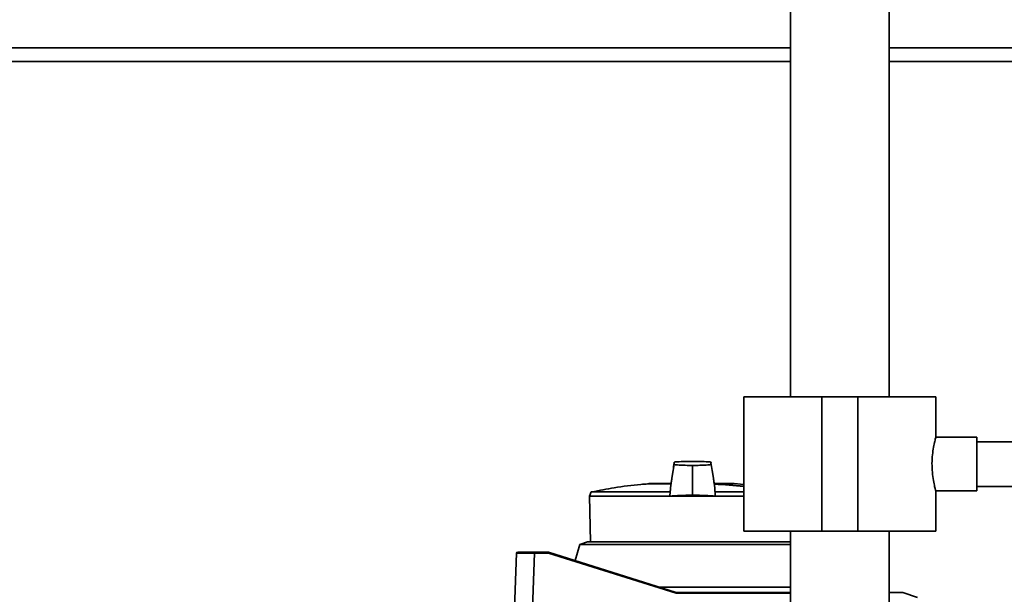
# Paper-space layout 'Blatt1' of a CAD drawing. Units: millimetres. Extents: x 0 to 5940, y 0 to 4200.
# Drawn here: x 1251 to 1471, y 3253 to 3381 of the extents above; entities that cross this region are included whole.
import ezdxf

# ---------------------------------------------------------------- set-up
doc = ezdxf.new("R2010")
doc.units = ezdxf.units.MM
doc.header["$LTSCALE"] = 10
doc.layers.add('1', color=7, linetype='Continuous')
doc.styles.add('SLDTEXTSTYLE0', font='TXT', dxfattribs={"width": 0.605})
doc.dimstyles.new('SLDDIMSTYLE0', dxfattribs={"dimtxt": 35, "dimasz": 25, "dimexe": 0, "dimexo": 0.0625, "dimgap": 8.75, "dimtad": 1, "dimdec": 1, "dimrnd": 1e-09, "dimzin": 4, "dimdsep": 46, "dimtxsty": 'SLDTEXTSTYLE0', "dimsah": 1, "dimcen": 0.09, "dimadec": 0, "dimazin": 1, "dimtfac": 1, "dimtdec": 1, "dimtofl": 0, "dimtmove": 0, "dimatfit": 3, "dimfxl": 1, "dimfrac": 2, "dimtolj": 1, "dimtzin": 12, "dimarcsym": 0})

# ---------------------------------------------------------------- blocks, each defined once
blk = doc.blocks.new('_D')
at = {"layer": '1'}
for p, q in [((645.1, 3364.6), (645.1, 3739.39)), ((2101.71, 3164.29), (2101.71, 3739.39)), ((2101.71, 3729.39), (645.1, 3729.39))]:
    blk.add_line(p, q, dxfattribs=at)
for points in [[(645.1, 3729.39), (670.1, 3725.39), (670.1, 3733.39)], [(2101.71, 3729.39), (2076.71, 3733.39), (2076.71, 3725.39)]]:
    blk.add_solid(points, dxfattribs=at)
at = {"layer": '1', "insert": (1281.17, 3774.51), "char_height": 35, "attachment_point": 1, "style": 'SLDTEXTSTYLE0'}
blk.add_mtext('ca. 1500', dxfattribs=at)

psp = doc.layouts.new('Blatt1')

# ---------------------------------------------------------------- linework, layer by layer
at = {"color": 7, "linetype": 'Continuous', "lineweight": 35}
for p, q in [((1423.1, 3393.1), (1423.1, 3297.1)), ((1445.1, 3297.1), (1445.1, 3393.1)), ((1228.95, 3375.1), (1423.1, 3375.1)), ((1445.1, 3375.1), (1549.84, 3375.1)), ((1228.95, 3372.1), (1423.1, 3372.1)), ((1445.1, 3372.1), (1475.1, 3372.1)), ((1412.65, 3297.1), (1412.65, 3267.1)), ((1412.65, 3297.1), (1430.1, 3297.1)), ((1430.1, 3297.1), (1430.1, 3267.1)), ((1430.1, 3297.1), (1438.1, 3297.1)), ((1438.1, 3297.1), (1438.1, 3267.1)), ((1438.1, 3297.1), (1455.55, 3297.1)), ((1455.55, 3288.06), (1455.55, 3297.1)), ((1464.7, 3288.1), (1455.54, 3288.1)), ((1464.7, 3288.1), (1464.7, 3276.1)), ((1475.1, 3287.1), (1464.7, 3287.1)), ((1401.22, 3281.59), (1401.22, 3281.8)), ((1401.22, 3276.45), (1401.22, 3281.59)), ((1378.57, 3275.87), (1378.21, 3274.89)), ((1396.2, 3275.87), (1378.57, 3275.87)), ((1391.17, 3277.69), (1396.39, 3277.69)), ((1391.46, 3277.72), (1396.38, 3277.72)), ((1396.32, 3277.76), (1391.92, 3277.76)), ((1396.32, 3277.76), (1391.96, 3277.76)), ((1396.2, 3275.87), (1396.15, 3274.89)), ((1401.22, 3276.45), (1401.22, 3275.14)), ((1410.48, 3277.76), (1406.11, 3277.76)), ((1410.52, 3277.76), (1406.11, 3277.76)), ((1406.23, 3275.87), (1412.65, 3275.87)), ((1406.29, 3274.89), (1406.23, 3275.87)), ((1412.65, 3277.55), (1410.48, 3277.72)), ((1455.54, 3276.1), (1464.7, 3276.1)), ((1455.55, 3267.1), (1455.55, 3276.17)), ((1464.7, 3277.1), (1475.1, 3277.1)), ((1378.21, 3274.89), (1378.39, 3264.7)), ((1378.21, 3274.89), (1396.15, 3274.89)), ((1396.15, 3274.89), (1406.29, 3274.89)), ((1406.29, 3274.89), (1412.65, 3274.89)), ((1412.65, 3267.1), (1430.1, 3267.1)), ((1423.1, 3267.1), (1423.1, 2977.1)), ((1430.1, 3267.1), (1438.1, 3267.1)), ((1438.1, 3267.1), (1455.55, 3267.1)), ((1445.1, 2977.1), (1445.1, 3267.1)), ((1377.73, 3264.7), (1376.03, 3264.11)), ((1377.73, 3264.7), (1401.22, 3264.7)), ((1401.22, 3264.7), (1423.1, 3264.7)), ((1376.03, 3264.11), (1375, 3260.51)), ((1423.1, 3264.11), (1376.03, 3264.11)), ((1361.32, 3246.16), (1361.88, 3262.21)), ((1365.88, 3262.21), (1365.35, 3247.19)), ((1365.88, 3262.4), (1369.02, 3262.4)), ((1365.88, 3262.4), (1365.88, 3262.21)), ((1368.99, 3262.21), (1365.88, 3262.21)), ((1397.53, 3253.21), (1368.99, 3262.21)), ((1369.02, 3262.4), (1369.02, 3262.4)), ((1369.02, 3262.4), (1397.56, 3253.4)), ((1423.1, 3254.61), (1393.74, 3254.61)), ((1423.1, 3253.21), (1397.53, 3253.21)), ((1397.56, 3253.4), (1423.1, 3253.4)), ((1397.56, 3253.4), (1397.56, 3253.4)), ((1448.19, 3253.4), (1445.1, 3253.4)), ((1448.19, 3253.4), (1451.43, 3252.25))]:
    psp.add_line(p, q, dxfattribs=at)
for centre, radius, start, end in [((1391.47, 3277.62), 0.1, 94.901, 131.7919), ((1391.96, 3277.26), 0.5, 83.2923, 94.6685), ((1391.96, 3277.26), 0.5, 60.3664, 83.2923), ((1401.22, 3164.06), 113.66, 84.2247, 87.5509), ((1401.22, 3163.71), 113.98, 84.241, 87.556), ((1410.48, 3277.26), 0.5, 85.3315, 90), ((1362.08, 3262.2), 0.2, 90, 178)]:
    psp.add_arc(centre, radius, start, end, dxfattribs=at)
for points, knots in [([(1455.54, 3276.17), (1455.54, 3276.15), (1455.57, 3276.06), (1455.42, 3276.56), (1455.16, 3277.63), (1454.87, 3279.26), (1454.68, 3281.21), (1454.7, 3283.24), (1454.89, 3285.1), (1455.19, 3286.68), (1455.45, 3287.72), (1455.58, 3288.18), (1455.55, 3288.07), (1455.54, 3288.06)], [0, 0, 0, 0, 0.031022, 0.134179, 0.238461, 0.346252, 0.454793, 0.559773, 0.662511, 0.767726, 0.876305, 0.984006, 1, 1, 1, 1]), ([(1397.11, 3282.44), (1396.94, 3281.25), (1396.66, 3279.38), (1396.38, 3277.5), (1396.27, 3276.81)], [0, 0, 0, 0, 0.629661, 1, 1, 1, 1]), ([(1397.12, 3282.48), (1396.94, 3281.29), (1396.71, 3279.72), (1396.47, 3278.14), (1396.42, 3277.76)], [0, 0, 0, 0, 0.755459, 1, 1, 1, 1]), ([(1401.22, 3282.7), (1400.67, 3282.7), (1399.45, 3282.69), (1397.99, 3282.63), (1396.96, 3282.53), (1397.15, 3282.43), (1397.11, 3282.34), (1397.12, 3282.25), (1397.11, 3282.16), (1397.15, 3282.07), (1396.96, 3281.97), (1397.99, 3281.87), (1399.45, 3281.81), (1400.67, 3281.8), (1401.22, 3281.8)], [0, 0, 0, 0, 0.101926, 0.224905, 0.29771, 0.370199, 0.436632, 0.5, 0.563368, 0.629801, 0.70229, 0.775096, 0.898075, 1, 1, 1, 1]), ([(1401.22, 3281.8), (1401.77, 3281.8), (1402.98, 3281.81), (1404.45, 3281.87), (1405.48, 3281.97), (1405.29, 3282.07), (1405.33, 3282.16), (1405.31, 3282.25), (1405.33, 3282.34), (1405.29, 3282.43), (1405.48, 3282.53), (1404.45, 3282.63), (1402.98, 3282.69), (1401.77, 3282.7), (1401.22, 3282.7)], [0, 0, 0, 0, 0.101925, 0.224903, 0.29771, 0.370199, 0.436631, 0.5, 0.563368, 0.6298, 0.702289, 0.775095, 0.898074, 1, 1, 1, 1]), ([(1406.16, 3276.81), (1406.06, 3277.51), (1405.77, 3279.4), (1405.49, 3281.29), (1405.32, 3282.48)], [0, 0, 0, 0, 0.371253, 1, 1, 1, 1]), ([(1406.02, 3277.76), (1405.96, 3278.14), (1405.73, 3279.7), (1405.5, 3281.25), (1405.32, 3282.44)], [0, 0, 0, 0, 0.2422308, 1, 1, 1, 1]), ([(1391.28, 3277.67), (1390.73, 3277.63), (1388.2, 3277.45), (1384, 3276.88), (1380.39, 3276.2), (1378.73, 3275.88)], [0, 0, 0, 0, 0.130867, 0.60077, 1, 1, 1, 1]), ([(1396.28, 3276.81), (1396.27, 3276.76), (1396.26, 3276.61), (1396.24, 3276.31), (1396.22, 3276.01), (1396.2, 3275.87)], [0, 0, 0, 0, 0.158671, 0.579246, 1, 1, 1, 1]), ([(1406.23, 3275.87), (1406.22, 3276.03), (1406.19, 3276.33), (1406.17, 3276.63), (1406.16, 3276.78), (1406.16, 3276.81)], [0, 0, 0, 0, 0.452622, 0.892747, 1, 1, 1, 1]), ([(1401.22, 3275.14), (1400.53, 3275.13), (1399.16, 3275.12), (1397.55, 3275.04), (1396.59, 3274.96), (1396.25, 3274.9), (1396.15, 3274.89)], [0, 0, 0, 0, 0.336847, 0.673902, 0.895241, 1, 1, 1, 1]), ([(1401.22, 3275.14), (1401.9, 3275.13), (1403.27, 3275.12), (1404.88, 3275.04), (1405.85, 3274.96), (1406.18, 3274.9), (1406.29, 3274.89)], [0, 0, 0, 0, 0.336847, 0.673902, 0.895241, 1, 1, 1, 1]), ([(1365.88, 3262.21), (1365.35, 3262.21), (1364.3, 3262.21), (1363, 3262.21), (1362.18, 3262.21), (1362.07, 3262.21), (1362.03, 3262.21)], [0, 0, 0, 0, 0.28581, 0.571541, 0.857272, 1, 1, 1, 1]), ([(1362.16, 3262.4), (1362.16, 3262.4), (1362.19, 3262.4), (1362.46, 3262.4), (1363.12, 3262.4), (1364.15, 3262.4), (1365.1, 3262.4), (1365.62, 3262.4), (1365.88, 3262.4)], [0, 0, 0, 0, 0.003596, 0.151517, 0.426249, 0.70098, 0.848901, 1, 1, 1, 1]), ([(1369.02, 3262.4), (1369.02, 3262.4), (1369.02, 3262.39), (1369.01, 3262.35), (1369, 3262.28), (1368.99, 3262.23), (1368.99, 3262.21)], [0, 0, 0, 0, 0.234292, 0.4868937, 0.753201, 1, 1, 1, 1]), ([(1397.53, 3253.21), (1397.53, 3253.23), (1397.54, 3253.28), (1397.55, 3253.35), (1397.56, 3253.39), (1397.56, 3253.4), (1397.56, 3253.4)], [0, 0, 0, 0, 0.246799, 0.513106, 0.765708, 1, 1, 1, 1])]:
    psp.add_open_spline(points, degree=3, knots=knots, dxfattribs=at)

# ---------------------------------------------------------------- dimensions: what is measured, and where the dimension line sits
at = {"layer": '1'}
dim = psp.add_linear_dim(base=(645.1, 3729.39), p1=(2101.71, 3154.29), p2=(645.1, 3354.6), dimstyle='SLDDIMSTYLE0', dxfattribs=at)
dim.commit()
dim.dimension.update_dxf_attribs({"geometry": '_D', "text_midpoint": (1373.41, 3729.39), "dimtype": 160})

doc.saveas('drawing.dxf')
